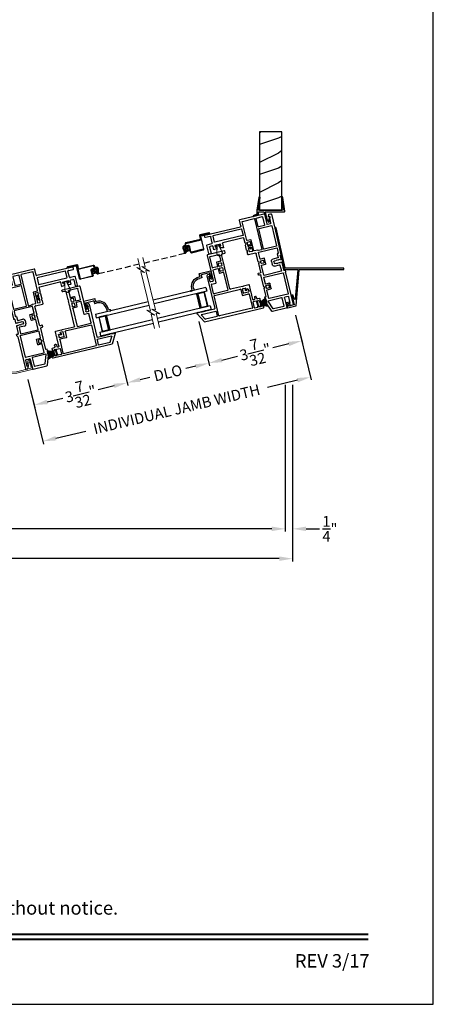
# Model space of a CAD drawing. Extents: x 0 to 51, y 88 to 154.
# Drawn here: x 37.1 to 51, y 88 to 121 of the extents above; entities that cross this region are included whole.
import ezdxf
from ezdxf.enums import TextEntityAlignment as Align

# ---------------------------------------------------------------- set-up
doc = ezdxf.new("R2010")
doc.units = 0
doc.header["$MEASUREMENT"] = 0
doc.linetypes.add('HIDDEN', pattern=[0.075, 0.05, -0.025])
doc.layers.get('0').update_dxf_attribs({"linetype": 'CONTINUOUS'})
doc.layers.get('DEFPOINTS').update_dxf_attribs({"linetype": 'CONTINUOUS'})
doc.layers.add('Dim', color=7, linetype='CONTINUOUS')
doc.styles.add('Arial', font='arial.ttf')
doc.dimstyles.new('STANDARD 1.5', dxfattribs={"dimtxt": 0.36, "dimasz": 0.45, "dimexe": 0.09375, "dimexo": 0.27, "dimgap": 0.135, "dimtad": 0, "dimdec": 5, "dimzin": 0, "dimdsep": 46, "dimlunit": 4, "dimtxsty": 'Arial', "dimcen": 0, "dimadec": 0, "dimazin": 0, "dimtfac": 1, "dimtdec": 5, "dimtofl": 0, "dimtmove": 0, "dimatfit": 3, "dimfxl": 1, "dimtolj": 1, "dimtzin": 0, "dimarcsym": 0})

# ---------------------------------------------------------------- blocks, each defined once
blk = doc.blocks.new('*D318')
at = {"color": 0, "lineweight": -2, "transparency": 16777216}
for p, q in [((7.618, 108.758), (7.618, 103.843)), ((46.034, 108.758), (46.034, 103.843)), ((8.068, 103.936), (25.154, 103.936)), ((45.584, 103.936), (28.499, 103.936))]:
    blk.add_line(p, q, dxfattribs=at)
at = {"color": 0, "transparency": 16777216}
for points in [[(8.068, 104.011), (8.068, 103.861), (7.618, 103.936)], [(45.584, 104.011), (45.584, 103.861), (46.034, 103.936)]]:
    blk.add_solid(points, dxfattribs=at)
at = {"layer": 'DEFPOINTS', "color": 0, "transparency": 16777216}
for p in [(7.618, 109.028), (46.034, 109.028), (46.034, 103.936)]:
    blk.add_point(p, dxfattribs=at)
at = {"color": 0, "transparency": 16777216, "insert": (26.826, 103.936), "char_height": 0.36, "attachment_point": 5, "style": 'Arial'}
blk.add_mtext('\\A1;JAMB WIDTH', dxfattribs=at)
blk = doc.blocks.new('*D319')
at = {"color": 0, "lineweight": -2, "transparency": 16777216}
for p, q in [((7.368, 108.758), (7.368, 102.843)), ((46.284, 108.758), (46.284, 102.843)), ((7.818, 102.936), (24.561, 102.936)), ((45.834, 102.936), (29.091, 102.936))]:
    blk.add_line(p, q, dxfattribs=at)
at = {"color": 0, "transparency": 16777216}
for points in [[(7.818, 103.011), (7.818, 102.861), (7.368, 102.936)], [(45.834, 103.011), (45.834, 102.861), (46.284, 102.936)]]:
    blk.add_solid(points, dxfattribs=at)
at = {"layer": 'DEFPOINTS', "color": 0, "transparency": 16777216}
for p in [(7.368, 109.028), (46.284, 109.028), (46.284, 102.936)]:
    blk.add_point(p, dxfattribs=at)
at = {"color": 0, "transparency": 16777216, "insert": (26.826, 102.936), "char_height": 0.36, "attachment_point": 5, "style": 'Arial'}
blk.add_mtext('\\A1;ROUGH OPENING', dxfattribs=at)
blk = doc.blocks.new('WEATHERSTRIP')
for p, q in [((-0.093, 0), (0.093, 0)), ((-0.093, -0.003), (-0.093, 0)), ((0.093, 0), (0.093, -0.003)), ((-0.138, -0.225), (-0.044, -0.003)), ((-0.043, -0.003), (-0.137, -0.225)), ((-0.113, -0.225), (-0.041, -0.003)), ((-0.04, -0.003), (-0.112, -0.225)), ((-0.044, -0.003), (-0.093, -0.003)), ((-0.087, -0.225), (-0.036, -0.003)), ((-0.035, -0.003), (-0.086, -0.225)), ((-0.069, -0.225), (-0.03, -0.003)), ((-0.029, -0.003), (-0.068, -0.225)), ((-0.05, -0.225), (-0.023, -0.003)), ((-0.022, -0.003), (-0.049, -0.225)), ((-0.041, -0.003), (-0.043, -0.003)), ((-0.036, -0.003), (-0.04, -0.003)), ((-0.03, -0.003), (-0.035, -0.003)), ((-0.023, -0.003), (-0.029, -0.003)), ((-0.027, -0.225), (-0.012, -0.003)), ((-0.011, -0.003), (-0.026, -0.225)), ((-0.012, -0.003), (-0.022, -0.003)), ((-0.012, -0.225), (-0.008, -0.003)), ((-0.008, -0.003), (-0.011, -0.003)), ((-0.007, -0.003), (-0.011, -0.225)), ((-0.003, -0.003), (-0.007, -0.003)), ((-0.003, -0.225), (-0.003, -0.003)), ((0.002, -0.003), (0.002, -0.225)), ((0.007, -0.003), (0.002, -0.003)), ((0.011, -0.225), (0.007, -0.003)), ((0.008, -0.003), (0.012, -0.225)), ((0.011, -0.003), (0.008, -0.003)), ((0.026, -0.225), (0.011, -0.003)), ((0.012, -0.003), (0.027, -0.225)), ((0.022, -0.003), (0.012, -0.003)), ((0.049, -0.225), (0.022, -0.003)), ((0.023, -0.003), (0.05, -0.225)), ((0.029, -0.003), (0.023, -0.003)), ((0.068, -0.225), (0.029, -0.003)), ((0.03, -0.003), (0.069, -0.225)), ((0.035, -0.003), (0.03, -0.003)), ((0.086, -0.225), (0.035, -0.003)), ((0.036, -0.003), (0.087, -0.225)), ((0.04, -0.003), (0.036, -0.003)), ((0.112, -0.225), (0.04, -0.003)), ((0.041, -0.003), (0.113, -0.225)), ((0.043, -0.003), (0.041, -0.003)), ((0.137, -0.225), (0.043, -0.003)), ((0.044, -0.003), (0.138, -0.225)), ((0.093, -0.003), (0.044, -0.003))]:
    blk.add_line(p, q)
blk = doc.blocks.new('A$C7C7F10C8')
for p, q in [((0, 0.75), (0, 0.625)), ((0, 0.75), (1.82, 0.75)), ((0, 0.625), (1.82, 0.625)), ((0.375, 0.625), (0.089, 0.625)), ((0.089, 0.625), (0.089, 0.125)), ((0, 0.125), (0, 0)), ((0, 0.125), (1.82, 0.125)), ((0, 0), (1.82, 0)), ((0.089, 0.125), (0.089, 0.125)), ((0.089, 0.125), (0.375, 0.125))]:
    blk.add_line(p, q)
for points, const_width in [([(0.33, 0.625), (0.33, 0.125)], 0.09), ([(0.089, 0.61), (0.33, 0.61)], 0.03), ([(0.104, 0.61), (0.104, 0.14)], 0.03), ([(0.089, 0.14), (0.33, 0.14)], 0.03)]:
    blk.add_lwpolyline(points, dxfattribs=dict(const_width=const_width))
blk = doc.blocks.new('A$C7EF66555')
for p, q in [((0.329, 0.492), (0.029, 0.487)), ((0.329, 0.349), (0.329, 0.492))]:
    blk.add_line(p, q)
at = {"linetype": 'HIDDEN', "ltscale": 4}
blk.add_line((2.37, 0.034), (0.946, 0.034), dxfattribs=at)
for points in [[(0.911, 0.278), (0.942, 0.278), (0.943, 0.278), (0.943, 0.278), (0.943, 0.278), (0.943, 0.278), (0.943, 0.278), (0.943, 0.278), (0.944, 0.278), (0.944, 0.278), (0.955, 0.275), (0.965, 0.271), (0.974, 0.265), (0.982, 0.257), (0.988, 0.248), (0.992, 0.238), (0.994, 0.227), (0.994, 0.216), (0.979, 0.132), (0.979, 0.066), (0.976, 0.054), (0.969, 0.043), (0.959, 0.037), (0.946, 0.034), (0.934, 0.037), (0.924, 0.044), (0.917, 0.055), (0.915, 0.067), (0.915, 0.142), (0.934, 0.142), (0.934, 0.067), (0.935, 0.062), (0.937, 0.058), (0.942, 0.054), (0.946, 0.053), (0.952, 0.054), (0.956, 0.057), (0.959, 0.061), (0.96, 0.066), (0.96, 0.133), (0.975, 0.219), (0.975, 0.226), (0.974, 0.233), (0.971, 0.239), (0.967, 0.245), (0.962, 0.25), (0.957, 0.254), (0.95, 0.257), (0.943, 0.259), (0.943, 0.259), (0.943, 0.259), (0.943, 0.259), (0.942, 0.259), (0.942, 0.259), (0.942, 0.259), (0.942, 0.259), (0.941, 0.259), (0.911, 0.259), (0.903, 0.259), (0.896, 0.262), (0.889, 0.265), (0.883, 0.27), (0.878, 0.276), (0.875, 0.283), (0.872, 0.29), (0.872, 0.298), (0.872, 0.329), (0.871, 0.332), (0.87, 0.335), (0.869, 0.337), (0.867, 0.34), (0.865, 0.341), (0.862, 0.343), (0.859, 0.344), (0.857, 0.344), (0.334, 0.344), (0.333, 0.344), (0.332, 0.344), (0.331, 0.345), (0.33, 0.346), (0.33, 0.346), (0.329, 0.347), (0.329, 0.348), (0.329, 0.349), (0.329, 0.034), (0.329, 0.031), (0.33, 0.028), (0.332, 0.026), (0.333, 0.023), (0.336, 0.022), (0.338, 0.02), (0.341, 0.019), (0.344, 0.019), (0.741, 0.019), (0.744, 0.019), (0.747, 0.02), (0.749, 0.022), (0.752, 0.023), (0.753, 0.026), (0.755, 0.028), (0.756, 0.031), (0.756, 0.034), (0.756, 0.207), (0.757, 0.216), (0.76, 0.226), (0.764, 0.234), (0.77, 0.241), (0.778, 0.248), (0.786, 0.252), (0.795, 0.255), (0.805, 0.256), (0.939, 0.256), (0.946, 0.255), (0.952, 0.253), (0.958, 0.25), (0.963, 0.245), (0.968, 0.239), (0.971, 0.233), (0.972, 0.226), (0.972, 0.219), (0.957, 0.134), (0.957, 0.065), (0.938, 0.065), (0.938, 0.135), (0.953, 0.218), (0.954, 0.221), (0.953, 0.224), (0.952, 0.228), (0.951, 0.231), (0.948, 0.233), (0.945, 0.235), (0.942, 0.236), (0.939, 0.237), (0.805, 0.237), (0.799, 0.236), (0.794, 0.235), (0.788, 0.232), (0.784, 0.228), (0.78, 0.223), (0.777, 0.218), (0.776, 0.213), (0.775, 0.207), (0.775, 0.03), (0.774, 0.024), (0.773, 0.019), (0.77, 0.013), (0.766, 0.009), (0.762, 0.005), (0.756, 0.002), (0.751, 0.001), (0.745, 0), (0.34, 0), (0.334, 0.001), (0.329, 0.002), (0.323, 0.005), (0.319, 0.009), (0.315, 0.013), (0.312, 0.019), (0.311, 0.024), (0.31, 0.03), (0.31, 0.465), (0.31, 0.467), (0.309, 0.469), (0.308, 0.471), (0.307, 0.472), (0.306, 0.473), (0.304, 0.474), (0.302, 0.475), (0.3, 0.475), (0.026, 0.463), (0.016, 0.465), (0.008, 0.47), (0.002, 0.478), (0, 0.487), (0.002, 0.497), (0.007, 0.505), (0.015, 0.511), (0.025, 0.513), (0.335, 0.513), (0.338, 0.512), (0.34, 0.511), (0.343, 0.51), (0.344, 0.508), (0.346, 0.506), (0.347, 0.503), (0.348, 0.501), (0.348, 0.498), (0.348, 0.368), (0.348, 0.367), (0.348, 0.366), (0.349, 0.365), (0.349, 0.365), (0.35, 0.364), (0.351, 0.363), (0.352, 0.363), (0.353, 0.363), (0.857, 0.363), (0.863, 0.362), (0.87, 0.36), (0.875, 0.357), (0.881, 0.353), (0.885, 0.348), (0.888, 0.342), (0.89, 0.336), (0.891, 0.329), (0.891, 0.298), (0.891, 0.294), (0.892, 0.29), (0.894, 0.287), (0.896, 0.284), (0.899, 0.281), (0.903, 0.279), (0.907, 0.278)], [(0.862, 0.138), (0.855, 0.133), (0.846, 0.131), (0.838, 0.133), (0.83, 0.138), (0.826, 0.145), (0.824, 0.154), (0.826, 0.162), (0.83, 0.17), (0.838, 0.175), (0.846, 0.176), (0.855, 0.175), (0.862, 0.17), (0.867, 0.162), (0.869, 0.154), (0.867, 0.145)]]:
    blk.add_lwpolyline(points, close=True)
blk.add_lwpolyline([(0.828, 0.113), (0.826, 0.114), (0.824, 0.114), (0.823, 0.114), (0.821, 0.114), (0.819, 0.113), (0.818, 0.113), (0.816, 0.111), (0.815, 0.11), (0.814, 0.108), (0.813, 0.107), (0.813, 0.105), (0.812, 0.086), (0.812, 0.084), (0.811, 0.082), (0.81, 0.08), (0.809, 0.079), (0.808, 0.078), (0.806, 0.077), (0.804, 0.076), (0.802, 0.076), (0.797, 0.078), (0.793, 0.084), (0.79, 0.091), (0.787, 0.098), (0.784, 0.105), (0.782, 0.112), (0.78, 0.119), (0.778, 0.126), (0.777, 0.134), (0.777, 0.175), (0.778, 0.183), (0.78, 0.191), (0.782, 0.198), (0.784, 0.205), (0.787, 0.212), (0.79, 0.219), (0.794, 0.226), (0.798, 0.233), (0.802, 0.231), (0.804, 0.231), (0.806, 0.231), (0.808, 0.23), (0.809, 0.229), (0.81, 0.227), (0.811, 0.225), (0.812, 0.224), (0.812, 0.222), (0.813, 0.203), (0.813, 0.201), (0.814, 0.199), (0.815, 0.197), (0.816, 0.196), (0.818, 0.195), (0.819, 0.194), (0.821, 0.193), (0.823, 0.193), (0.824, 0.193), (0.826, 0.193), (0.828, 0.194), (0.83, 0.195), (0.831, 0.196), (0.832, 0.197), (0.833, 0.199), (0.834, 0.201), (0.834, 0.203), (0.836, 0.222), (0.836, 0.224), (0.837, 0.226), (0.838, 0.227), (0.839, 0.229), (0.84, 0.23), (0.842, 0.231), (0.844, 0.231), (0.846, 0.231), (0.847, 0.231), (0.849, 0.231), (0.851, 0.231), (0.852, 0.23), (0.854, 0.229), (0.855, 0.227), (0.856, 0.226), (0.857, 0.224), (0.857, 0.222), (0.858, 0.203), (0.859, 0.201), (0.859, 0.199), (0.86, 0.197), (0.861, 0.196), (0.863, 0.195), (0.865, 0.194), (0.866, 0.193), (0.868, 0.193), (0.869, 0.193), (0.871, 0.193), (0.873, 0.194), (0.875, 0.195), (0.876, 0.196), (0.878, 0.197), (0.879, 0.199), (0.879, 0.201), (0.879, 0.203), (0.88, 0.222), (0.881, 0.224), (0.881, 0.225), (0.882, 0.227), (0.884, 0.229), (0.885, 0.23), (0.887, 0.231), (0.889, 0.231), (0.89, 0.231), (0.895, 0.23), (0.899, 0.223), (0.903, 0.217), (0.906, 0.21), (0.909, 0.203), (0.911, 0.196), (0.913, 0.188), (0.915, 0.181), (0.916, 0.174), (0.916, 0.132), (0.915, 0.124), (0.913, 0.117), (0.911, 0.109), (0.908, 0.102), (0.905, 0.095), (0.902, 0.088), (0.899, 0.081), (0.895, 0.075), (0.89, 0.076), (0.889, 0.076), (0.887, 0.077), (0.885, 0.078), (0.884, 0.079), (0.882, 0.08), (0.881, 0.082), (0.881, 0.084), (0.88, 0.086), (0.879, 0.105), (0.879, 0.107), (0.879, 0.108), (0.878, 0.11), (0.876, 0.111), (0.875, 0.113), (0.873, 0.113), (0.871, 0.114), (0.869, 0.114), (0.868, 0.114), (0.866, 0.114), (0.865, 0.113), (0.863, 0.113), (0.861, 0.111), (0.86, 0.11), (0.859, 0.108), (0.859, 0.107), (0.858, 0.105), (0.857, 0.086), (0.857, 0.084), (0.856, 0.082), (0.855, 0.08), (0.854, 0.079), (0.852, 0.078), (0.851, 0.077), (0.849, 0.076), (0.847, 0.076), (0.846, 0.076), (0.844, 0.076), (0.842, 0.077), (0.84, 0.078), (0.839, 0.079), (0.838, 0.08), (0.837, 0.082), (0.836, 0.084), (0.836, 0.086), (0.834, 0.105), (0.834, 0.107), (0.833, 0.108), (0.832, 0.11), (0.831, 0.111)])
blk = doc.blocks.new('A$C76722914')
at = {"color": 7, "lineweight": 15}
for p, q in [((0.108, 2.411), (0.108, 2.073)), ((0.108, 2.019), (0, 1.911)), ((0.108, 2.073), (0.217, 2.128)), ((0.217, 2.128), (0.108, 2.019)), ((0, 1.911), (0.108, 1.965)), ((0.108, 1.965), (0.108, 0.601)), ((0.108, 0.547), (0, 0.439)), ((0, 0.439), (0.108, 0.493)), ((0.217, 0.655), (0.108, 0.547)), ((0.108, 0.601), (0.217, 0.655)), ((0.108, 0.493), (0.108, 0))]:
    blk.add_line(p, q, dxfattribs=at)
blk = doc.blocks.new('*D329')
at = {"layer": 'DEFPOINTS', "color": 0, "transparency": 16777216}
for p in [(46.319, 111.363), (37.345, 109.208), (46.881, 109.022)]:
    blk.add_point(p, dxfattribs=at)
at = {"layer": 'Dim', "color": 0, "lineweight": -2, "transparency": 16777216}
for p, q in [((46.382, 111.1), (46.903, 108.931)), ((37.408, 108.946), (37.929, 106.776)), ((46.443, 108.917), (45.444, 108.677)), ((38.344, 106.973), (39.344, 107.212))]:
    blk.add_line(p, q, dxfattribs=at)
at = {"layer": 'Dim', "color": 0, "transparency": 16777216}
for points in [[(46.426, 108.99), (46.461, 108.844), (46.881, 109.022)], [(38.327, 107.046), (38.362, 106.9), (37.907, 106.868)]]:
    blk.add_solid(points, dxfattribs=at)
at = {"layer": 'Dim', "color": 0, "transparency": 16777216, "insert": (42.394, 107.945), "char_height": 0.36, "attachment_point": 5, "rotation": 13.5, "style": 'Arial'}
blk.add_mtext('\\A1;INDIVIDUAL JAMB WIDTH', dxfattribs=at)
blk = doc.blocks.new('*D330')
at = {"layer": 'DEFPOINTS', "color": 0, "transparency": 16777216}
for p in [(46.319, 111.363), (43.073, 111.145), (43.47, 109.489)]:
    blk.add_point(p, dxfattribs=at)
at = {"layer": 'Dim', "color": 0, "lineweight": -2, "transparency": 16777216}
for p, q in [((43.136, 110.882), (43.492, 109.398)), ((46.382, 111.1), (46.611, 110.146)), ((46.152, 110.132), (45.623, 110.005)), ((43.908, 109.594), (44.437, 109.721))]:
    blk.add_line(p, q, dxfattribs=at)
at = {"layer": 'Dim', "color": 0, "transparency": 16777216}
for points in [[(46.134, 110.205), (46.169, 110.06), (46.589, 110.238)], [(43.891, 109.667), (43.926, 109.521), (43.47, 109.489)]]:
    blk.add_solid(points, dxfattribs=at)
at = {"layer": 'Dim', "color": 0, "transparency": 16777216, "insert": (45.03, 109.863), "char_height": 0.36, "attachment_point": 5, "rotation": 13.5, "style": 'Arial'}
blk.add_mtext('\\A1;3{\\H1.000000x;\\S7/32;}"', dxfattribs=at)
blk = doc.blocks.new('*D331')
at = {"layer": 'DEFPOINTS', "color": 0, "transparency": 16777216}
for p in [(43.073, 111.145), (40.335, 110.488), (40.733, 108.832)]:
    blk.add_point(p, dxfattribs=at)
at = {"layer": 'Dim', "color": 0, "lineweight": -2, "transparency": 16777216}
for p, q in [((43.136, 110.882), (43.492, 109.398)), ((40.398, 110.225), (40.755, 108.74)), ((43.033, 109.384), (42.706, 109.305)), ((41.171, 108.937), (41.498, 109.015))]:
    blk.add_line(p, q, dxfattribs=at)
at = {"layer": 'Dim', "color": 0, "transparency": 16777216}
for points in [[(43.015, 109.457), (43.05, 109.311), (43.47, 109.489)], [(41.153, 109.01), (41.188, 108.864), (40.733, 108.832)]]:
    blk.add_solid(points, dxfattribs=at)
at = {"layer": 'Dim', "color": 0, "transparency": 16777216, "insert": (42.102, 109.16), "char_height": 0.36, "attachment_point": 5, "rotation": 13.5, "style": 'Arial'}
blk.add_mtext('\\A1;DLO', dxfattribs=at)
blk = doc.blocks.new('*D332')
at = {"layer": 'DEFPOINTS', "color": 0, "transparency": 16777216}
for p in [(40.335, 110.488), (37.345, 109.208), (37.615, 108.083)]:
    blk.add_point(p, dxfattribs=at)
at = {"layer": 'Dim', "color": 0, "lineweight": -2, "transparency": 16777216}
for p, q in [((40.398, 110.225), (40.755, 108.74)), ((37.408, 108.946), (37.637, 107.992)), ((40.295, 108.727), (39.767, 108.6)), ((38.053, 108.188), (38.581, 108.315))]:
    blk.add_line(p, q, dxfattribs=at)
at = {"layer": 'Dim', "color": 0, "transparency": 16777216}
for points in [[(40.278, 108.799), (40.313, 108.654), (40.733, 108.832)], [(38.035, 108.261), (38.07, 108.115), (37.615, 108.083)]]:
    blk.add_solid(points, dxfattribs=at)
at = {"layer": 'Dim', "color": 0, "transparency": 16777216, "insert": (39.174, 108.457), "char_height": 0.36, "attachment_point": 5, "rotation": 13.5, "style": 'Arial'}
blk.add_mtext('\\A1;3{\\H1.000000x;\\S7/32;}"', dxfattribs=at)
blk = doc.blocks.new('A$C4E462766')
for p, q in [((1.731, 2.024), (1.731, 2.049)), ((1.807, 2.069), (1.751, 2.069)), ((1.751, 2.004), (1.807, 2.004)), ((1.827, 2.158), (1.827, 2.089)), ((1.827, 1.984), (1.827, 1.959)), ((1.923, 2.178), (1.847, 2.178)), ((1.893, 2.086), (1.893, 2.117)), ((1.893, 2.036), (1.893, 1.928)), ((1.903, 2.127), (1.923, 2.127)), ((2.089, 2.076), (1.903, 2.076)), ((1.942, 2.046), (1.903, 2.046)), ((1.933, 2.137), (1.933, 2.168)), ((1.957, 2.061), (1.942, 2.046)), ((1.972, 2.046), (1.957, 2.061)), ((2.02, 2.046), (1.972, 2.046)), ((2.035, 2.061), (2.02, 2.046)), ((2.05, 2.046), (2.035, 2.061)), ((2.089, 2.046), (2.05, 2.046)), ((2.059, 2.168), (2.059, 2.137)), ((2.089, 2.178), (2.069, 2.178)), ((2.069, 2.127), (2.089, 2.127)), ((2.099, 2.218), (2.099, 2.188)), ((2.099, 2.117), (2.099, 2.086)), ((2.099, 1.928), (2.099, 2.036)), ((2.145, 2.238), (2.119, 2.238)), ((2.165, 0.187), (2.165, 2.218)), ((1.3, 1.919), (1.3, 1.738)), ((1.3, 1.738), (1.32, 1.718)), ((1.32, 1.718), (1.3, 1.698)), ((1.3, 1.698), (1.3, 1.29)), ((1.476, 1.939), (1.32, 1.939)), ((1.379, 1.693), (1.379, 1.784)), ((1.526, 1.683), (1.389, 1.683)), ((1.397, 1.79), (1.419, 1.762)), ((1.419, 1.762), (1.447, 1.762)), ((1.457, 1.809), (1.429, 1.844)), ((1.437, 1.86), (1.526, 1.86)), ((1.457, 1.772), (1.457, 1.809)), ((1.496, 1.919), (1.476, 1.939)), ((1.516, 1.939), (1.496, 1.919)), ((1.807, 1.939), (1.516, 1.939)), ((1.536, 1.85), (1.536, 1.693)), ((1.595, 1.634), (1.595, 1.85)), ((1.605, 1.86), (2.076, 1.86)), ((1.903, 1.918), (2.089, 1.918)), ((2.086, 1.85), (2.086, 0.714)), ((0, 1.382), (0, 0.808)), ((0.059, 1.402), (0.02, 1.402)), ((0.079, 1.29), (0.079, 1.382)), ((1.379, 0.714), (1.379, 1.614)), ((1.389, 1.624), (1.585, 1.624)), ((0.079, 0.877), (0.079, 1.181)), ((0.089, 1.191), (0.302, 1.191)), ((0.374, 1.27), (0.099, 1.27)), ((0.312, 1.181), (0.312, 1.051)), ((0.322, 1.041), (0.46, 1.041)), ((0.362, 1.101), (0.362, 1.181)), ((0.372, 1.191), (0.46, 1.191)), ((0.46, 1.091), (0.372, 1.091)), ((0.394, 1.25), (0.374, 1.27)), ((0.414, 1.27), (0.394, 1.25)), ((0.569, 1.27), (0.414, 1.27)), ((0.47, 1.181), (0.47, 1.101)), ((0.47, 1.031), (0.47, 0.877)), ((0.529, 1.101), (0.529, 1.181)), ((0.529, 0.877), (0.529, 1.031)), ((0.539, 1.191), (0.627, 1.191)), ((0.627, 1.091), (0.539, 1.091)), ((0.539, 1.041), (0.677, 1.041)), ((0.589, 1.25), (0.569, 1.27)), ((0.609, 1.27), (0.589, 1.25)), ((1.28, 1.27), (0.609, 1.27)), ((0.637, 1.181), (0.637, 1.101)), ((0.687, 1.051), (0.687, 1.181)), ((0.697, 1.191), (1.31, 1.191)), ((1.32, 1.181), (1.32, 0.714)), ((0.02, 0.788), (0.886, 0.788)), ((0.46, 0.867), (0.089, 0.867)), ((0.975, 0.867), (0.539, 0.867)), ((0.656, 0.705), (0.656, 0.645)), ((0.691, 0.725), (0.676, 0.725)), ((0.711, 0.68), (0.711, 0.705)), ((0.896, 0.68), (0.711, 0.68)), ((0.906, 0.768), (0.906, 0.69)), ((0.985, 0.714), (0.985, 0.857)), ((1.31, 0.704), (0.995, 0.704)), ((2.076, 0.704), (1.389, 0.704)), ((0.676, 0.625), (1.802, 0.625)), ((1.822, 0.605), (1.822, 0.31)), ((1.901, 0.143), (1.901, 0.635)), ((1.911, 0.645), (2.076, 0.645)), ((2.086, 0.635), (2.086, 0.238)), ((1.822, 0.28), (1.822, 0.185)), ((1.822, 0.155), (1.822, 0.06)), ((1.822, 0.03), (1.822, 0.015)), ((1.844, 0.002), (2.165, 0.187)), ((2.081, 0.23), (1.916, 0.135))]:
    blk.add_line(p, q)
for centre, radius, start, end in [((1.751, 2.049), 0.02, 89.997, 180.0047), ((1.751, 2.024), 0.02, 179.9987, 270.003), ((1.807, 2.089), 0.02, 270.0027, 359.9989), ((1.807, 1.984), 0.02, 0.0011, 89.9973), ((1.847, 2.158), 0.02, 90.0019, 179.9989), ((1.903, 2.117), 0.01, 89.997, 179.998), ((1.903, 2.086), 0.01, 179.9953, 270.003), ((1.903, 2.036), 0.01, 90.0085, 179.9932), ((1.923, 2.168), 0.01, 359.9953, 90.003), ((1.923, 2.137), 0.01, 270.0085, 359.9932), ((2.069, 2.168), 0.01, 89.9982, 180.0018), ((2.069, 2.137), 0.01, 180.0097, 269.9903), ((2.089, 2.188), 0.01, 269.9953, 0.0047), ((2.089, 2.117), 0.01, 0.002, 90.0047), ((2.089, 2.086), 0.01, 269.9953, 0.0047), ((2.089, 2.036), 0.01, 0.0068, 89.9932), ((2.119, 2.218), 0.02, 90.0027, 179.9989), ((2.145, 2.218), 0.02, 0.0011, 89.9973), ((1.32, 1.919), 0.02, 89.997, 180.0013), ((1.389, 1.784), 0.01, 38.511, 180.0023), ((1.389, 1.693), 0.01, 179.9953, 270.003), ((1.437, 1.85), 0.01, 89.9984, 218.517), ((1.447, 1.772), 0.01, 270.0085, 359.9932), ((1.526, 1.85), 0.01, 359.9953, 90.003), ((1.526, 1.693), 0.01, 269.997, 0.0047), ((1.605, 1.85), 0.01, 89.997, 180.0047), ((1.807, 1.959), 0.02, 270.0027, 359.9989), ((1.903, 1.928), 0.01, 180.0068, 269.9915), ((2.076, 1.85), 0.01, 359.9953, 90.003), ((2.089, 1.928), 0.01, 270.0068, 359.9932), ((0.02, 1.382), 0.02, 90.0023, 179.9989), ((0.059, 1.382), 0.02, 0.0011, 89.9977), ((1.389, 1.614), 0.01, 89.997, 179.998), ((1.585, 1.634), 0.01, 270.0085, 359.9932), ((0.099, 1.29), 0.02, 180.0018, 269.9974), ((0.089, 1.181), 0.01, 89.9976, 180.0032), ((0.302, 1.181), 0.01, 359.9953, 90.0038), ((0.322, 1.051), 0.01, 180.002, 270.0038), ((0.372, 1.181), 0.01, 89.9962, 180.0047), ((0.372, 1.101), 0.01, 179.9953, 270.0038), ((0.46, 1.181), 0.01, 359.9953, 90.0038), ((0.46, 1.101), 0.01, 269.9962, 0.0047), ((0.46, 1.031), 0.01, 0.0068, 89.9924), ((0.539, 1.181), 0.01, 89.9976, 180.0032), ((0.539, 1.101), 0.01, 179.9968, 270.0024), ((0.539, 1.031), 0.01, 90.0091, 179.9918), ((0.627, 1.181), 0.01, 359.9968, 90.0024), ((0.627, 1.101), 0.01, 269.9976, 0.0032), ((0.677, 1.051), 0.01, 269.9976, 359.9965), ((0.697, 1.181), 0.01, 89.997, 180.0047), ((1.28, 1.29), 0.02, 270.0033, 359.9975), ((1.31, 1.181), 0.01, 359.9953, 90.003), ((0.02, 0.808), 0.02, 180.0011, 269.9977), ((0.089, 0.877), 0.01, 180.0082, 269.9909), ((0.46, 0.877), 0.01, 270.0076, 359.9932), ((0.539, 0.877), 0.01, 180.0082, 269.9909), ((0.676, 0.705), 0.02, 89.9969, 180.0006), ((0.691, 0.705), 0.02, 359.9987, 90.0034), ((0.886, 0.768), 0.02, 359.9953, 90.003), ((0.896, 0.69), 0.01, 269.997, 359.998), ((0.975, 0.857), 0.01, 0.0049, 90.0018), ((0.995, 0.714), 0.01, 180.0068, 269.9915), ((1.31, 0.714), 0.01, 270.0085, 359.9932), ((1.389, 0.714), 0.01, 180.0068, 269.9915), ((2.076, 0.714), 0.01, 270.0085, 359.9932), ((0.676, 0.645), 0.02, 180.0018, 269.9974), ((1.802, 0.605), 0.02, 359.9968, 90.0024), ((1.911, 0.635), 0.01, 90.0085, 179.9932), ((2.076, 0.635), 0.01, 0.0068, 89.9915), ((1.822, 0.295), 0.015, 89.9989, 270.0011), ((1.822, 0.17), 0.015, 90.0011, 269.9989), ((1.822, 0.045), 0.015, 89.9989, 270.0011), ((1.837, 0.015), 0.015, 179.997, 300.0003), ((1.911, 0.143), 0.01, 180.0004, 299.9995), ((2.076, 0.238), 0.01, 300.0021, 359.997)]:
    blk.add_arc(centre, radius, start, end)
blk = doc.blocks.new('A$C57904517')
for p, q in [((0.242, 0.773), (0.309, 0.717)), ((0.424, 0.799), (0.252, 0.799)), ((0.356, 0.717), (0.309, 0.717)), ((0.356, 0.717), (0.314, 0.752)), ((0.321, 0.769), (0.463, 0.769)), ((0.505, 0.824), (0.424, 0.799)), ((0.463, 0.769), (0.463, 0.49)), ((0.518, 0.435), (0.518, 0.815)), ((0.362, 0.47), (0.362, 0.395)), ((0.453, 0.48), (0.372, 0.48)), ((0.417, 0.395), (0.417, 0.415)), ((0.427, 0.425), (0.508, 0.425)), ((0.018, 0.127), (0, 0.017)), ((0.094, 0.127), (0.018, 0.127)), ((0.028, 0.008), (0.06, 0.072)), ((0.06, 0.072), (0.094, 0.072))]:
    blk.add_line(p, q)
for centre, radius, start, end in [((0.252, 0.784), 0.015, 90, 230.0004), ((0.321, 0.759), 0.01, 90.0264, 229.9841), ((0.508, 0.815), 0.00999, 359.9854, 107.0579), ((0.094, 0.395), 0.268, 270, 0.0006), ((0.094, 0.395), 0.323, 270, 359.9984), ((0.372, 0.47), 0.01, 89.9788, 180.0022), ((0.427, 0.415), 0.01, 90, 179.9794), ((0.453, 0.49), 0.01, 270, 0.0336), ((0.508, 0.435), 0.01, 270, 359.9794), ((0.015, 0.015), 0.015, 170.7756, 333.39)]:
    blk.add_arc(centre, radius, start, end)
blk = doc.blocks.new('A$C5B372A86')
at = {"color": 7, "linetype": 'Continuous', "lineweight": 15}
for p, q in [((0.117, 0.18), (0.321, 0.129)), ((0.321, 0.061), (0.117, 0.01)), ((0.118, 0.187), (0.322, 0.136)), ((0.322, 0.054), (0.118, 0.003)), ((0.343, 0.151), (0.343, 0.18)), ((0.343, 0.01), (0.343, 0.04)), ((0.35, 0.151), (0.35, 0.18)), ((0.35, 0.01), (0.35, 0.039)), ((0.353, 0.19), (0.365, 0.19)), ((0.353, 0.183), (0.365, 0.183)), ((0.365, 0.007), (0.353, 0.007)), ((0.368, 0.18), (0.368, 0.133)), ((0.368, 0.133), (0.375, 0.126)), ((0.368, 0.123), (0.368, 0.067)), ((0.375, 0.123), (0.368, 0.123)), ((0.368, 0.067), (0.375, 0.067)), ((0.375, 0.064), (0.368, 0.057)), ((0.368, 0.057), (0.368, 0.01)), ((0.375, 0.18), (0.375, 0.136)), ((0.375, 0.136), (0.381, 0.13)), ((0.375, 0.126), (0.375, 0.123)), ((0.375, 0.067), (0.375, 0.064)), ((0.381, 0.06), (0.375, 0.054)), ((0.375, 0.054), (0.375, 0.01)), ((0.381, 0.13), (0.381, 0.06)), ((0.365, 0), (0.353, 0))]:
    blk.add_line(p, q, dxfattribs=at)
for centre, radius, start, end in [((0.095, 0.095), 0.095, 75.8183, 284.1817), ((0.095, 0.095), 0.088, 75.8181, 284.1819), ((0.327, 0.151), 0.0235, 255.816, 0.0023), ((0.327, 0.039), 0.0235, 359.9977, 104.184), ((0.327, 0.151), 0.0165, 255.816, 0.0024), ((0.328, 0.04), 0.0154, 0.0008, 109.6063), ((0.353, 0.18), 0.01, 89.997, 180.0047), ((0.353, 0.01), 0.01, 180.0068, 269.9915), ((0.353, 0.18), 0.003, 90.0083, 179.9945), ((0.353, 0.01), 0.003, 180.0055, 269.9917), ((0.365, 0.18), 0.01, 359.9953, 90.0038), ((0.365, 0.18), 0.003, 0.0007, 89.9965), ((0.365, 0.01), 0.003, 270.0035, 359.9993), ((0.365, 0.01), 0.01, 270.0076, 359.9932)]:
    blk.add_arc(centre, radius, start, end, dxfattribs=at)
blk = doc.blocks.new('A$C557B161F')
for p, q in [((1.558, 3.12), (0.86, 1.911)), ((1.489, 2.842), (1.597, 3.029)), ((1.636, 3.097), (1.585, 3.127)), ((1.597, 3.029), (1.631, 3.009)), ((1.781, 3.048), (1.618, 2.767)), ((1.631, 3.009), (1.636, 3.097)), ((2.517, 2.647), (1.808, 3.056)), ((1.434, 2.748), (1.09, 2.151)), ((1.816, 2.539), (1.448, 2.751)), ((1.591, 2.76), (1.496, 2.815)), ((2.053, 2.812), (1.526, 1.899)), ((1.815, 2.949), (1.672, 2.701)), ((1.676, 2.688), (1.845, 2.59)), ((1.998, 2.855), (1.829, 2.953)), ((1.859, 2.593), (2.002, 2.841)), ((2.417, 2.613), (2.067, 2.815)), ((1.475, 1.928), (1.819, 2.525)), ((2.1, 2.043), (2.421, 2.599)), ((2.372, 2.355), (2.268, 2.176)), ((3.22, 1.877), (2.385, 2.359)), ((2.426, 2.45), (2.524, 2.619)), ((3.493, 1.811), (2.433, 2.422)), ((1.05, 2.082), (0.965, 1.936)), ((1.602, 1.776), (1.064, 2.086)), ((1.093, 2.137), (1.461, 1.925)), ((1.774, 1.779), (1.96, 2.101)), ((1.979, 2.033), (1.913, 1.92)), ((1.974, 2.105), (2.087, 2.039)), ((2.062, 1.996), (1.992, 2.036)), ((2, 1.87), (2.065, 1.983)), ((2.129, 1.934), (2.214, 2.082)), ((2.241, 2.089), (2.845, 1.74)), ((2.272, 2.162), (3.107, 1.68)), ((0.767, 1.671), (0.637, 1.445)), ((0.793, 1.656), (0.788, 1.676)), ((0.813, 1.661), (0.793, 1.656)), ((0.819, 1.64), (0.813, 1.661)), ((0.88, 1.865), (0.822, 1.765)), ((0.828, 1.745), (0.848, 1.751)), ((0.848, 1.751), (0.854, 1.73)), ((0.854, 1.73), (0.874, 1.736)), ((0.866, 1.891), (0.874, 1.886)), ((0.874, 1.736), (0.88, 1.715)), ((0.88, 1.715), (0.9, 1.721)), ((0.9, 1.721), (0.906, 1.7)), ((0.906, 1.7), (0.926, 1.706)), ((0.926, 1.706), (0.932, 1.685)), ((0.99, 1.899), (0.928, 1.79)), ((0.931, 1.777), (1.081, 1.69)), ((0.932, 1.685), (0.952, 1.691)), ((0.952, 1.691), (0.958, 1.67)), ((0.958, 1.67), (0.978, 1.676)), ((0.969, 1.922), (0.986, 1.912)), ((0.978, 1.676), (0.984, 1.655)), ((0.984, 1.655), (1.023, 1.633)), ((1.495, 1.571), (1.605, 1.762)), ((1.524, 1.463), (1.669, 1.714)), ((1.53, 1.885), (1.64, 1.822)), ((1.64, 1.822), (1.65, 1.839)), ((1.65, 1.839), (1.761, 1.775)), ((1.696, 1.721), (1.911, 1.597)), ((1.883, 1.866), (1.818, 1.754)), ((1.821, 1.74), (1.89, 1.7)), ((1.911, 1.861), (1.896, 1.87)), ((1.9, 1.822), (1.915, 1.848)), ((1.904, 1.704), (1.969, 1.816)), ((1.908, 1.806), (1.904, 1.808)), ((1.917, 1.906), (1.932, 1.897)), ((1.937, 1.835), (1.922, 1.809)), ((1.938, 1.604), (1.981, 1.678)), ((1.946, 1.901), (1.961, 1.927)), ((1.966, 1.83), (1.95, 1.839)), ((1.983, 1.915), (1.968, 1.889)), ((1.97, 1.719), (2.011, 1.73)), ((1.981, 1.678), (1.97, 1.719)), ((1.971, 1.875), (1.986, 1.866)), ((1.975, 1.931), (1.979, 1.928)), ((2.011, 1.73), (2.099, 1.882)), ((2.088, 1.923), (2.129, 1.934)), ((2.099, 1.882), (2.088, 1.923)), ((2.852, 1.713), (2.779, 1.586)), ((2.876, 1.621), (2.906, 1.673)), ((2.906, 1.673), (3.082, 1.572)), ((3.12, 1.684), (3.224, 1.863)), ((3.183, 1.635), (3.287, 1.815)), ((3.314, 1.822), (3.453, 1.742)), ((3.48, 1.75), (3.5, 1.783)), ((0.549, 1.373), (0.003, 0.426)), ((0.623, 1.342), (0.263, 0.719)), ((0.542, 1.4), (0.575, 1.458)), ((0.61, 1.438), (0.575, 1.458)), ((1.191, 1.026), (0.636, 1.346)), ((0.799, 1.567), (0.697, 1.39)), ((0.7, 1.377), (1.204, 1.086)), ((0.962, 1.484), (0.812, 1.571)), ((0.84, 1.646), (0.819, 1.64)), ((0.845, 1.626), (0.84, 1.646)), ((0.866, 1.631), (0.845, 1.626)), ((0.871, 1.611), (0.866, 1.631)), ((0.892, 1.616), (0.871, 1.611)), ((0.897, 1.596), (0.892, 1.616)), ((0.918, 1.601), (0.897, 1.596)), ((0.923, 1.581), (0.918, 1.601)), ((0.944, 1.586), (0.923, 1.581)), ((0.983, 1.564), (0.944, 1.586)), ((1.026, 1.619), (0.996, 1.567)), ((1.106, 1.599), (1.054, 1.509)), ((1.217, 1.09), (1.385, 1.381)), ((1.265, 1.473), (1.355, 1.629)), ((1.381, 1.394), (1.269, 1.459)), ((1.374, 1.561), (1.334, 1.491)), ((1.337, 1.478), (1.406, 1.438)), ((1.348, 1.159), (1.494, 1.411)), ((1.369, 1.633), (1.482, 1.568)), ((1.457, 1.524), (1.387, 1.564)), ((1.42, 1.441), (1.46, 1.511)), ((1.483, 1.452), (1.524, 1.463)), ((1.494, 1.411), (1.483, 1.452)), ((2.779, 1.586), (2.884, 1.548)), ((2.914, 1.599), (2.876, 1.621)), ((2.884, 1.548), (2.914, 1.599)), ((3.008, 1.545), (2.978, 1.494)), ((2.978, 1.494), (3.064, 1.422)), ((3.052, 1.52), (3.008, 1.545)), ((3.082, 1.572), (3.052, 1.52)), ((3.064, 1.422), (3.126, 1.53)), ((3.228, 1.471), (3.126, 1.295)), ((3.154, 1.538), (3.221, 1.499)), ((3.329, 1.528), (3.19, 1.608)), ((3.195, 1.255), (3.336, 1.5)), ((1.086, 0.825), (1.194, 1.012)), ((1.115, 0.716), (1.311, 1.056)), ((1.338, 1.064), (1.372, 1.044)), ((1.406, 1.102), (1.355, 1.131)), ((1.4, 1.052), (1.413, 1.075)), ((3.134, 1.267), (3.168, 1.248)), ((0.267, 0.706), (0.821, 0.386)), ((0.856, 0.727), (0.946, 0.882)), ((0.972, 0.648), (0.86, 0.713)), ((0.964, 0.814), (0.924, 0.745)), ((0.928, 0.731), (0.997, 0.691)), ((0.946, 0.423), (1.085, 0.664)), ((0.96, 0.886), (1.072, 0.821)), ((1.047, 0.778), (0.978, 0.818)), ((1.011, 0.695), (1.051, 0.764)), ((1.074, 0.705), (1.115, 0.716)), ((1.085, 0.664), (1.074, 0.705)), ((0.01, 0.399), (0.061, 0.369)), ((0.061, 0.369), (0.135, 0.418)), ((0.101, 0.438), (0.209, 0.625)), ((0.135, 0.418), (0.101, 0.438)), ((0.338, 0.55), (0.176, 0.268)), ((0.236, 0.632), (0.331, 0.577)), ((0.422, 0.536), (0.279, 0.289)), ((0.834, 0.31), (0.436, 0.54)), ((0.835, 0.389), (0.976, 0.634)), ((0.878, 0.227), (0.98, 0.403)), ((0.98, 0.403), (0.946, 0.423)), ((0.183, 0.241), (0.596, 0.003)), ((0.283, 0.275), (0.593, 0.096)), ((0.605, 0.097), (0.835, 0.294)), ((0.619, 0.005), (0.878, 0.227))]:
    blk.add_line(p, q)
for centre, radius, start, end in [((1.575, 3.11), 0.02, 60, 150), ((1.798, 3.038), 0.02, 60, 150), ((1.443, 2.743), 0.01, 60, 150), ((1.506, 2.832), 0.02, 150, 240), ((1.601, 2.777), 0.02, 240, 330), ((1.681, 2.696), 0.01, 150, 240), ((1.824, 2.944), 0.01, 60, 150), ((1.993, 2.846), 0.01, 330, 60), ((2.062, 2.807), 0.01, 60, 150), ((2.507, 2.629), 0.02, 330, 60), ((1.811, 2.53), 0.01, 330, 60), ((1.85, 2.598), 0.01, 240, 330), ((2.38, 2.35), 0.01, 60, 150), ((2.412, 2.604), 0.01, 330, 60), ((2.443, 2.44), 0.02, 150, 240), ((1.059, 2.077), 0.01, 60, 150), ((1.098, 2.146), 0.01, 150, 240), ((1.969, 2.096), 0.01, 60, 150), ((1.987, 2.028), 0.01, 60, 150), ((2.057, 1.988), 0.01, 330, 60), ((2.092, 2.048), 0.00963, 240, 330), ((2.231, 2.072), 0.02, 60, 150), ((2.277, 2.171), 0.01, 150, 240), ((0.78, 1.663), 0.015, 60.004, 150), ((0.835, 1.758), 0.015, 151.441, 240), ((0.873, 1.904), 0.015, 150, 240), ((0.867, 1.873), 0.015, 330, 60), ((0.936, 1.785), 0.01, 150, 240), ((0.974, 1.931), 0.01, 150, 240), ((0.981, 1.904), 0.01, 330, 60), ((1.048, 1.632), 0.067, 330, 60), ((1.466, 1.933), 0.01, 240, 330), ((1.535, 1.894), 0.01, 150, 240), ((1.597, 1.767), 0.01, 330, 60), ((1.686, 1.704), 0.02, 60, 150), ((1.766, 1.784), 0.01, 240, 330), ((1.826, 1.749), 0.01, 150, 240), ((1.891, 1.861), 0.01, 60, 150), ((1.895, 1.709), 0.01, 240, 330), ((1.909, 1.817), 0.01, 150, 240), ((1.913, 1.814), 0.01, 240, 330), ((1.906, 1.853), 0.01, 330, 60), ((1.922, 1.915), 0.01, 150, 240), ((1.937, 1.906), 0.01, 240, 330), ((1.945, 1.83), 0.01, 60, 150), ((1.97, 1.922), 0.01, 60, 150), ((1.976, 1.884), 0.01, 150, 240), ((1.961, 1.821), 0.01, 330, 60), ((1.974, 1.92), 0.01, 330, 60), ((1.991, 1.875), 0.01, 240, 330), ((2.835, 1.723), 0.02, 330, 60), ((3.112, 1.689), 0.01, 240, 330), ((3.215, 1.868), 0.01, 330, 60), ((3.304, 1.805), 0.02, 60, 150), ((3.463, 1.76), 0.02, 240, 330), ((3.483, 1.793), 0.02, 330, 60), ((0.532, 1.383), 0.02, 330, 60), ((0.62, 1.455), 0.02, 240, 330), ((0.631, 1.337), 0.01, 60, 150), ((0.705, 1.385), 0.01, 150, 240), ((0.807, 1.562), 0.01, 60, 150), ((0.996, 1.542), 0.067, 240, 330), ((0.988, 1.572), 0.01, 240, 330), ((1.018, 1.624), 0.01, 330, 60), ((1.274, 1.468), 0.01, 150, 240), ((1.342, 1.486), 0.01, 150, 240), ((1.364, 1.624), 0.01, 60, 150), ((1.382, 1.556), 0.01, 60, 150), ((1.376, 1.386), 0.01, 330, 60), ((1.411, 1.446), 0.01, 240, 330), ((1.452, 1.516), 0.01, 330, 60), ((1.487, 1.576), 0.00963, 240, 330), ((1.921, 1.614), 0.02, 240, 330), ((3.144, 1.52), 0.02, 60, 150), ((3.2, 1.625), 0.02, 150, 240), ((3.211, 1.481), 0.02, 330, 60), ((3.319, 1.51), 0.02, 330, 60), ((1.186, 1.017), 0.01, 330, 60), ((1.209, 1.095), 0.01, 240, 330), ((1.328, 1.046), 0.02, 60, 150), ((1.365, 1.149), 0.02, 150, 240), ((1.382, 1.062), 0.02, 240, 330), ((1.396, 1.085), 0.02, 330, 60), ((3.144, 1.285), 0.02, 150, 240), ((3.178, 1.265), 0.02, 240, 330), ((0.272, 0.714), 0.01, 150, 240), ((0.865, 0.722), 0.01, 150, 240), ((0.933, 0.74), 0.01, 150, 240), ((0.955, 0.877), 0.01, 60, 150), ((0.973, 0.809), 0.01, 60, 150), ((1.002, 0.7), 0.01, 240, 330), ((1.042, 0.769), 0.01, 330, 60), ((1.077, 0.83), 0.01, 240, 330), ((0.02, 0.416), 0.02, 150, 240), ((0.226, 0.615), 0.02, 60, 150), ((0.321, 0.56), 0.02, 330, 60), ((0.431, 0.531), 0.01, 60, 150), ((0.826, 0.394), 0.01, 240, 330), ((0.967, 0.639), 0.01, 330, 60), ((0.193, 0.258), 0.02, 150, 240), ((0.288, 0.284), 0.01, 150, 240), ((0.598, 0.104), 0.01, 240, 310.5958), ((0.606, 0.02), 0.02, 240, 310.5958), ((0.829, 0.301), 0.01, 310.5958, 60)]:
    blk.add_arc(centre, radius, start, end)
blk = doc.blocks.new('A$C3E712B38')
at = {"color": 7, "linetype": 'Continuous', "lineweight": 18}
for p, q in [((0.033, 0.332), (0, 0.127)), ((0.095, 0.409), (0.033, 0.332)), ((0.074, 0.319), (0.096, 0.346)), ((0.105, 0.344), (0.139, 0.224)), ((1.02, 0.332), (0.947, 0.175)), ((1.105, 0.247), (1.056, 0.333)), ((0.034, 0.081), (0.546, 0)), ((0.051, 0.188), (0.07, 0.31)), ((0.06, 0.181), (0.051, 0.188)), ((0.053, 0.139), (0.06, 0.181)), ((0.55, 0.05), (0.061, 0.127)), ((0.546, 0), (1.065, 0)), ((1.045, 0.05), (0.55, 0.05)), ((0.983, 0.158), (1.036, 0.271)), ((1.045, 0.272), (1.062, 0.241)), ((1.065, 0.108), (1.055, 0.102)), ((1.055, 0.102), (1.055, 0.06)), ((1.065, 0.231), (1.065, 0.108)), ((1.105, 0.04), (1.105, 0.247))]:
    blk.add_line(p, q, dxfattribs=at)
at = {"color": 7, "linetype": 'Continuous', "lineweight": 18, "flags": 128}
for points in [[(0.13, 0.402), (0.128, 0.407), (0.124, 0.411), (0.12, 0.414), (0.115, 0.416), (0.109, 0.416), (0.104, 0.415), (0.099, 0.412), (0.095, 0.409)], [(0.096, 0.346), (0.097, 0.347), (0.098, 0.348), (0.1, 0.348), (0.101, 0.348), (0.102, 0.348), (0.103, 0.347), (0.104, 0.346), (0.105, 0.344)], [(1.056, 0.333), (1.052, 0.337), (1.048, 0.341), (1.043, 0.343), (1.037, 0.343), (1.032, 0.342), (1.027, 0.34), (1.023, 0.336), (1.02, 0.332)], [(0, 0.127), (0, 0.119), (0.001, 0.111), (0.004, 0.104), (0.008, 0.097), (0.013, 0.091), (0.019, 0.087), (0.026, 0.083), (0.034, 0.081)], [(0.061, 0.127), (0.059, 0.128), (0.058, 0.129), (0.056, 0.13), (0.055, 0.131), (0.054, 0.133), (0.053, 0.135), (0.053, 0.137), (0.053, 0.139)], [(0.07, 0.31), (0.07, 0.311), (0.07, 0.312), (0.071, 0.314), (0.071, 0.315), (0.072, 0.316), (0.073, 0.317), (0.073, 0.318), (0.074, 0.319)], [(0.947, 0.175), (0.945, 0.167), (0.946, 0.159), (0.95, 0.153), (0.957, 0.148), (0.964, 0.146), (0.972, 0.147), (0.979, 0.151), (0.983, 0.158)], [(1.036, 0.271), (1.037, 0.272), (1.038, 0.273), (1.039, 0.274), (1.04, 0.274), (1.042, 0.274), (1.043, 0.273), (1.044, 0.273), (1.045, 0.272)], [(1.055, 0.06), (1.055, 0.058), (1.054, 0.056), (1.053, 0.054), (1.052, 0.053), (1.051, 0.052), (1.049, 0.051), (1.047, 0.05), (1.045, 0.05)], [(1.062, 0.241), (1.063, 0.24), (1.064, 0.239), (1.064, 0.238), (1.064, 0.237), (1.065, 0.235), (1.065, 0.234), (1.065, 0.233), (1.065, 0.231)], [(1.065, 0), (1.073, 0.001), (1.08, 0.003), (1.087, 0.007), (1.093, 0.012), (1.098, 0.018), (1.102, 0.025), (1.104, 0.032), (1.105, 0.04)]]:
    blk.add_lwpolyline(points, dxfattribs=at)
blk.add_lwpolyline([(0.139, 0.224), (0.143, 0.217), (0.149, 0.212), (0.156, 0.21), (0.164, 0.21), (0.165, 0.211, 0.401547), (0.178, 0.235), (0.13, 0.402)], format="xyb", dxfattribs=at)
blk = doc.blocks.new('*D337')
at = {"color": 0, "lineweight": -2, "transparency": 16777216}
for p, q in [((46.034, 108.758), (46.034, 103.843)), ((46.284, 108.758), (46.284, 103.843)), ((45.584, 103.936), (45.134, 103.936)), ((46.734, 103.936), (47.184, 103.936))]:
    blk.add_line(p, q, dxfattribs=at)
at = {"color": 0, "transparency": 16777216}
for points in [[(45.584, 104.011), (45.584, 103.861), (46.034, 103.936)], [(46.734, 104.011), (46.734, 103.861), (46.284, 103.936)]]:
    blk.add_solid(points, dxfattribs=at)
at = {"layer": 'DEFPOINTS', "color": 0, "transparency": 16777216}
for p in [(46.034, 109.028), (46.284, 109.028), (46.284, 103.936)]:
    blk.add_point(p, dxfattribs=at)
at = {"color": 0, "transparency": 16777216, "insert": (47.533, 103.936), "char_height": 0.36, "attachment_point": 5, "style": 'Arial'}
blk.add_mtext('\\A1;{\\H1.000000x;\\S1/4;}"', dxfattribs=at)

msp = doc.modelspace()

# ---------------------------------------------------------------- hatches: boundary and pattern name
h = msp.add_hatch()
h.set_pattern_fill('WOOD2', color=256, pattern_type=2)
h.set_pattern_definition([(216.8699, (-174.79336, 429.8259), (2.99999992, 2.00000012), [0.5, -4.5]), (206.5651, (-174.19336, 429.5259), (-0.99999916, -1.0000013), [1.118034, -1.118034]), (198.4349, (-174.19336, 429.0259), (-2.00000043, -0.9999984), [0.632456, -2.529822])])
h.paths.add_polyline_path([(45.175988, 114.612615), (45.925988, 114.612615), (45.925988, 117.237615), (45.175988, 117.237615)])
h = msp.add_hatch(color=256)
h.dxf.hatch_style = 1
h.paths.add_polyline_path([(45.103763, 114.462615), (45.085713, 114.480665), (44.96401, 114.420908, 1.132511004), (44.968143, 114.408975)])

# ---------------------------------------------------------------- linework, layer by layer
msp.add_line((45.085713, 114.480665), (45.103763, 114.462615))
for points in [[(0, 154.000016), (0, 88), (51.000012, 88), (51.000012, 154.000016)], [(45.175988, 114.612615), (45.925988, 114.612615), (45.925988, 117.237615), (45.175988, 117.237615)]]:
    msp.add_lwpolyline(points, close=True)
for points in [[(45.145713, 114.562615), (45.30674, 114.562615, -0.326368303), (45.316266, 114.555655), (45.400184, 114.292703, 0.114510981), (45.402497, 114.288818), (45.468249, 114.220324, 0.604754363), (45.502275, 114.230182), (45.532858, 114.380297, 1), (45.503763, 114.386225), (45.478737, 114.26527, -0.602307736), (45.470248, 114.262806), (45.428304, 114.30614, -0.135231605), (45.425755, 114.310801), (45.375445, 114.524279, 0.282666087), (45.368064, 114.531705, -0.279186525), (45.360713, 114.539005), (45.357915, 114.550188, -0.487993915), (45.367616, 114.562615), (46.001926, 114.562615, 0.460742006), (46.021683, 114.585727), (45.949209, 115.045903, 0.983799045), (45.9096, 115.04036), (45.9607, 114.623833, -0.450436048), (45.950774, 114.612615), (45.151202, 114.612615, -0.450920367), (45.141278, 114.623849), (45.193057, 115.040361, 0.983608962), (45.153449, 115.045911), (45.085713, 114.612615), (45.085713, 114.480665), (44.96401, 114.420908, 1.132511004), (44.968143, 114.408975), (45.103763, 114.462615), (45.125713, 114.462615, 0.414213562), (45.135713, 114.472615), (45.135713, 114.552615, -0.414213562)], [(45.688154, 114.021896, 0.417757261), (45.681177, 114.009497), (45.996839, 112.631698, 0.315378834), (46.006237, 112.625115), (46.443649, 112.625115, -0.414213562), (46.453649, 112.615115), (46.368977, 111.639495, -0.838096659), (46.339555, 111.636886), (46.304854, 111.76518, 0.409872895), (46.292734, 111.77226), (46.263586, 111.764839, 0.41789792), (46.256395, 111.752559), (46.335361, 111.457943, -0.415098873), (46.328261, 111.445688), (46.154318, 111.399629, -0.416210253), (46.142074, 111.406802), (46.123506, 111.478909, -0.409703065), (46.130547, 111.491047), (46.168247, 111.501378, 0.39207862), (46.175421, 111.512924), (46.173623, 111.522208, 0.434160386), (46.161245, 111.529973), (46.073618, 111.506763, 0.416990774), (46.066536, 111.494444), (46.107491, 111.345536, 0.411577135), (46.119698, 111.338522), (46.392543, 111.410926, 0.315961896), (46.39994, 111.41972), (46.503649, 112.605115, -1), (46.503649, 112.625115), (47.993649, 112.625115, 0.414213562), (48.003649, 112.635115), (48.003649, 112.665115, 0.414213562), (47.993649, 112.675115), (46.042347, 112.675115, -0.315189652), (46.032952, 112.681691), (45.729414, 114.022942, 0.410477636), (45.717165, 114.029828)]]:
    msp.add_lwpolyline(points, format="xyb", close=True)
at = {"const_width": 0.068182}
for points in [[(2.181819, 90.343892), (48.818193, 90.343892)], [(2.181819, 90.181834), (48.818193, 90.181834)]]:
    msp.add_lwpolyline(points, dxfattribs=at)

# ---------------------------------------------------------------- block references
at = {"xscale": -1}
for name, p, rotation in [('A$C557B161F', (46.177963, 111.047705), 343.5), ('A$C7EF66555', (43.617921, 113.365551), 13.49999999999995), ('A$C5B372A86', (43.764435, 113.060903), 283.4999999999999), ('A$C76722914', (41.761973, 110.67284), 13.49999999999995), ('A$C76722914', (41.9291, 110.712963), 13.49999999999995), ('A$C57904517', (42.857499, 111.885099), 283.4999999999999), ('A$C4E462766', (39.906641, 112.273745), 103.5000000000001), ('A$C5B372A86', (38.66543, 111.83674), 283.4999999999999), ('A$C7C7F10C8', (43.550477, 111.290496), 13.49999999999995), ('WEATHERSTRIP', (45.199398, 111.481711), 103.5000000000001), ('A$C3E712B38', (37.580036, 109.196326), 4.499999999999904)]:
    msp.add_blockref(name, p, dxfattribs=dict(at, rotation=rotation))
for name, p, rotation in [('A$C557B161F', (37.613685, 108.991603), 43.49999999999984), ('A$C7EF66555', (38.842418, 112.219054), 13.49999999999998), ('A$C4E462766', (42.644066, 112.930943), 283.4999999999999), ('A$C57904517', (40.191274, 111.244995), 103.5000000000001), ('A$C7C7F10C8', (39.844566, 110.400786), 13.49999999999998), ('WEATHERSTRIP', (38.288558, 109.822566), 283.4999999999999)]:
    msp.add_blockref(name, p, dxfattribs=dict(rotation=rotation))

# ---------------------------------------------------------------- texts
at = {"style": 'Arial'}
msp.add_text('Note: All dimensions are approximate.  Visions reserves the right to change specifications without notice.', height=0.450000107, dxfattribs=at).set_placement((25.500006, 91.00466), align=Align.CENTER)
msp.add_text('REV 3/17', height=0.4500001, dxfattribs=at).set_placement((48.86369, 89.231777), align=Align.RIGHT)

# ---------------------------------------------------------------- dimensions: what is measured, and where the dimension line sits
for base, p1, p2, text, picture, middle in [((46.28444, 102.936471), (7.368297, 109.028078), (46.28444, 109.028078), 'ROUGH OPENING', '*D319', (26.826368, 102.936471)), ((46.03444, 103.936471), (7.618297, 109.028078), (46.03444, 109.028078), 'JAMB WIDTH', '*D318', (26.826368, 103.936471))]:
    dim = msp.add_linear_dim(base=base, p1=p1, p2=p2, text=text, dimstyle='STANDARD 1.5', override={"dimpost": '\\X'})
    dim.commit()
    dim.dimension.update_dxf_attribs({"geometry": picture, "text_midpoint": middle})
dim = msp.add_linear_dim(base=(46.28444, 103.936471), p1=(46.03444, 109.028078), p2=(46.28444, 109.028078), angle=180, dimstyle='STANDARD 1.5', override={"dimpost": '\\X'})
dim.commit()
dim.dimension.update_dxf_attribs({"geometry": '*D337', "text_midpoint": (47.533451, 103.936471)})
at = {"layer": 'Dim'}
dim = msp.add_linear_dim(base=(46.881047, 109.022056), p1=(37.344872, 109.208294), p2=(46.319082, 111.362811), angle=13.5, text='INDIVIDUAL JAMB WIDTH', dimstyle='STANDARD 1.5', override={"dimpost": '\\X', "dimtmove": 0}, dxfattribs=at)
dim.commit()
dim.dimension.update_dxf_attribs({"geometry": '*D329', "text_midpoint": (42.393943, 107.944797), "dimtype": 160})
for base, p1, p2, override, picture, middle in [((43.47046, 109.488765), (46.319082, 111.362811), (43.072839, 111.144973), {"dimpost": '\\X'}, '*D330', (45.02985, 109.863141)), ((37.615031, 108.083001), (40.335414, 110.487776), (37.344872, 109.208294), {"dimpost": '\\X', "dimtmove": 0}, '*D332', (39.174033, 108.457284))]:
    dim = msp.add_linear_dim(base=base, p1=p1, p2=p2, angle=193.5, dimstyle='STANDARD 1.5', override=override, dxfattribs=at)
    dim.commit()
    dim.dimension.update_dxf_attribs({"geometry": picture, "text_midpoint": middle})
dim = msp.add_linear_dim(base=(40.733035, 108.831567), p1=(43.072839, 111.144973), p2=(40.335414, 110.487776), angle=193.5, text='DLO', dimstyle='STANDARD 1.5', override={"dimpost": '\\X'}, dxfattribs=at)
dim.commit()
dim.dimension.update_dxf_attribs({"geometry": '*D331', "text_midpoint": (42.101747, 109.160166)})

doc.saveas('drawing.dxf')
